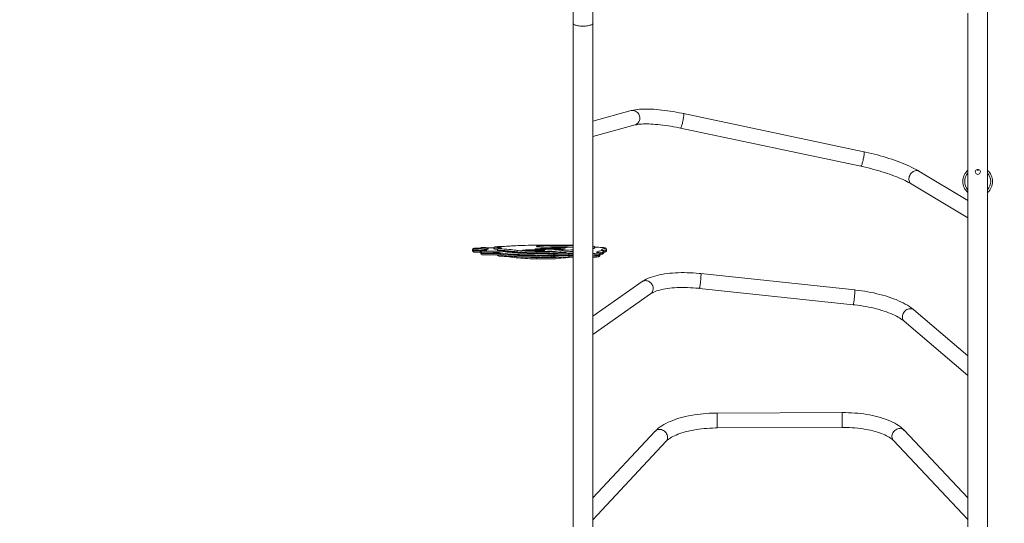
# Model space of a CAD drawing. Units: millimetres. Extents: x 2676 to 22902, y 5680 to 20068.
# Drawn here: x 9566 to 11686, y 9700 to 10785 of the extents above; entities that cross this region are included whole.
import ezdxf

# ---------------------------------------------------------------- set-up
doc = ezdxf.new("R2010")
doc.units = ezdxf.units.MM
doc.header["$PDSIZE"] = -1
doc.layers.get('0').update_dxf_attribs({"color": 1})
doc.layers.add('TIPTAP', color=6, linetype='Continuous')
doc.layers.add('TIPTAP_DIM', color=9, linetype='Continuous')
doc.styles.get("Standard").update_dxf_attribs({"font": 'arial.ttf'})
doc.dimstyles.new('0000000028386F98', dxfattribs={"dimscale": 100, "dimtxt": 1, "dimasz": 1, "dimexe": 1, "dimexo": 1, "dimgap": 1, "dimtad": 1, "dimdec": 0, "dimtxsty": 'Standard', "dimblk": 'OBLIQUE', "dimcen": 2.5, "dimdle": 1, "dimadec": 0, "dimazin": 0, "dimtfac": 1, "dimtdec": 0, "dimtmove": 0, "dimatfit": 3, "dimldrblk": 'OBLIQUE', "dimfxl": 0, "dimarcsym": 0})

# ---------------------------------------------------------------- blocks, each defined once
blk = doc.blocks.new('NW201 F_top')
at = {"layer": 'TIPTAP', "linetype": 'Continuous', "lineweight": 15}
for p, q in [((-1090, 1935.4), (-1090, 1567)), ((-1047.7, 1567), (-1047.7, 1935.1)), ((-197.7, 482.5), (-197.7, 1890.7)), ((-240.1, 1589), (-240.1, 482.5)), ((-1090, 1567), (-1090, 482.5)), ((-1047.7, 482.5), (-1047.7, 1567)), ((-965.3, 1379.1), (-1047.7, 1356.4)), ((-464, 1290.5), (-852.4, 1372.8)), ((-1047.7, 1323.2), (-956.8, 1348.2)), ((-859.1, 1341.5), (-470.6, 1259.2)), ((-240.1, 1185.3), (-345.6, 1248.7)), ((-362.1, 1221.3), (-240.1, 1148)), ((-1260.8, 1082.5), (-1260.8, 1081.5)), ((-1260.8, 1082.5), (-1260.8, 1082.5)), ((-1043.8, 1084.2), (-1043.8, 1084.2)), ((-1043.8, 1084.2), (-1043.8, 1084.1)), ((-1043.8, 1083.1), (-1043.8, 1084.1)), ((-1043.8, 1083.1), (-1043.8, 1083.2)), ((-1043.7, 1083.2), (-1043.7, 1084.2)), ((-1306.9, 1079.5), (-1306.9, 1077.5)), ((-1289.1, 1073.7), (-1289.1, 1071.7)), ((-1289.1, 1071.7), (-1289.1, 1071.6)), ((-1282, 1077.3), (-1282, 1077)), ((-1253.1, 1079.3), (-1253.1, 1078.3)), ((-1211.6, 1073.9), (-1211.6, 1074.9)), ((-1168.4, 1071.9), (-1168.4, 1072.9)), ((-1168.4, 1063.3), (-1168.4, 1062.9)), ((-1132.2, 1068), (-1132.2, 1066)), ((-1129.2, 1068.2), (-1129.2, 1066.2)), ((-1099.5, 1068.6), (-1099.5, 1066.6)), ((-1032.5, 1070), (-1032.5, 1070)), ((-1032.4, 1068), (-1032.4, 1068)), ((-1032.3, 1068), (-1032.3, 1070)), ((-1018.4, 1077.9), (-1018.4, 1079.9)), ((-483.8, 993.1), (-815, 1028.1)), ((-941.7, 1010.8), (-1047.7, 936.4)), ((-1047.7, 897.3), (-923.3, 984.6)), ((-818.4, 996.3), (-487.2, 961.2)), ((-240.1, 850.9), (-356.6, 950)), ((-377.3, 925.6), (-240.1, 808.9)), ((-511, 728.8), (-780.1, 727.6)), ((-913.6, 688.7), (-1047.7, 544.9)), ((-780, 695.6), (-510.8, 696.8)), ((-240.1, 545.1), (-377.3, 690.6)), ((-1047.7, 498), (-890.2, 666.9)), ((-400.6, 668.6), (-240.1, 498.4))]:
    blk.add_line(p, q, dxfattribs=at)
at = {"layer": 'TIPTAP', "linetype": 'Continuous', "lineweight": 15, "flags": 128}
for points in [[(-1090, 1567), (-1089.9, 1566.3), (-1089.3, 1565.5), (-1088.4, 1564.8), (-1087.2, 1564.1), (-1085.7, 1563.4), (-1083.9, 1562.9), (-1081.8, 1562.3), (-1079.5, 1561.9), (-1077, 1561.6), (-1074.4, 1561.3), (-1071.7, 1561.2), (-1068.9, 1561.1), (-1066.1, 1561.2), (-1063.4, 1561.3), (-1060.8, 1561.6), (-1058.3, 1561.9), (-1056, 1562.3), (-1053.9, 1562.9), (-1052.1, 1563.4), (-1050.6, 1564.1), (-1049.4, 1564.8), (-1048.5, 1565.5), (-1047.9, 1566.3), (-1047.7, 1567)], [(-852.4, 1372.8), (-855.8, 1373.5), (-862.2, 1374.7), (-868.5, 1375.9), (-874.8, 1377), (-881, 1378), (-887.2, 1378.9), (-893.3, 1379.7), (-899.2, 1380.4), (-905.1, 1381.1), (-910.8, 1381.6), (-916.4, 1382), (-921.9, 1382.3), (-927.2, 1382.5), (-932.4, 1382.5), (-937.4, 1382.5), (-942.3, 1382.3), (-947, 1382), (-951.5, 1381.6), (-955.9, 1381), (-960.1, 1380.3), (-964.3, 1379.3), (-965.3, 1379.1)], [(-965.3, 1379.1), (-964.1, 1379.3), (-962, 1379.5), (-959.8, 1379.4), (-957.7, 1378.9), (-955.6, 1378), (-953.7, 1376.8), (-951.9, 1375.4), (-950.4, 1373.6), (-949, 1371.7), (-948, 1369.6), (-947.2, 1367.3), (-946.8, 1364.9), (-946.6, 1362.6), (-946.8, 1360.2), (-947.3, 1357.9)], [(-852.4, 1372.8), (-852.3, 1372.7), (-852.1, 1372.3), (-852, 1371.6), (-851.9, 1370.5), (-852, 1369.2), (-852.1, 1367.5), (-852.3, 1365.7), (-852.6, 1363.6), (-853, 1361.4), (-853.4, 1359.1), (-853.9, 1356.8), (-854.4, 1354.5), (-854.9, 1352.2)], [(-956.8, 1348.2), (-955.8, 1348.5), (-953.8, 1348.9), (-951.6, 1349.3), (-949, 1349.7), (-946.1, 1350), (-942.9, 1350.2), (-939.4, 1350.4), (-935.6, 1350.5), (-931.5, 1350.5), (-927.3, 1350.4), (-922.7, 1350.3), (-918, 1350), (-913, 1349.6), (-907.9, 1349.2), (-902.6, 1348.6), (-897.2, 1348), (-891.6, 1347.2), (-885.9, 1346.4), (-880.1, 1345.4), (-874.2, 1344.4), (-868.2, 1343.3), (-862.2, 1342.1), (-859.1, 1341.5)], [(-854.9, 1352.2), (-855.5, 1350), (-856.1, 1348), (-856.6, 1346.2), (-857.2, 1344.7), (-857.7, 1343.4), (-858.1, 1342.4), (-858.5, 1341.8), (-858.9, 1341.5), (-859.1, 1341.5)], [(-464, 1290.5), (-463.8, 1290.4), (-463.6, 1290), (-463.5, 1289.3), (-463.5, 1288.2), (-463.5, 1286.9), (-463.7, 1285.2), (-463.9, 1283.4), (-464.2, 1281.3), (-464.5, 1279.1), (-464.9, 1276.9), (-465.4, 1274.5), (-465.9, 1272.2), (-466.5, 1269.9)], [(-345.6, 1248.7), (-347.6, 1249.9), (-351.9, 1252.3), (-356.4, 1254.7), (-361.1, 1257), (-365.9, 1259.3), (-370.9, 1261.6), (-376.1, 1263.8), (-381.5, 1266), (-387, 1268.1), (-392.6, 1270.2), (-398.4, 1272.3), (-404.3, 1274.3), (-410.3, 1276.3), (-416.4, 1278.2), (-422.6, 1280), (-428.8, 1281.8), (-435.2, 1283.6), (-441.5, 1285.2), (-447.9, 1286.8), (-454.3, 1288.3), (-460.7, 1289.8), (-464, 1290.5)], [(-466.5, 1269.9), (-467, 1267.8), (-467.6, 1265.7), (-468.2, 1263.9), (-468.7, 1262.4), (-469.2, 1261.1), (-469.7, 1260.1), (-470.1, 1259.5), (-470.4, 1259.2), (-470.6, 1259.2)], [(-470.6, 1259.2), (-467.4, 1258.5), (-461.3, 1257.1), (-455.3, 1255.7), (-449.2, 1254.2), (-443.2, 1252.6), (-437.3, 1251), (-431.4, 1249.3), (-425.6, 1247.5), (-419.9, 1245.8), (-414.3, 1243.9), (-408.8, 1242.1), (-403.5, 1240.2), (-398.4, 1238.2), (-393.4, 1236.3), (-388.6, 1234.4), (-384.1, 1232.4), (-379.7, 1230.5), (-375.6, 1228.5), (-371.7, 1226.6), (-368.1, 1224.7), (-364.8, 1222.9), (-362.1, 1221.3)], [(-218.9, 1241.8), (-217.1, 1242.1), (-215.5, 1242.9), (-214.3, 1244.3), (-213.6, 1246), (-213.4, 1247.8), (-213.9, 1249.5), (-214.9, 1250.9), (-216.4, 1251.9), (-218.1, 1252.4), (-220, 1252.4), (-221.6, 1251.8), (-223, 1250.8), (-224, 1249.3), (-224.4, 1247.5), (-224.2, 1245.7), (-223.4, 1244.1), (-222.1, 1242.8), (-220.4, 1242), (-218.9, 1241.8)], [(-367, 1235), (-367.3, 1232.7), (-367.2, 1230.5), (-366.9, 1228.4), (-366.3, 1226.5), (-365.5, 1224.7), (-364.3, 1223.2), (-363, 1221.9), (-362.1, 1221.3)], [(-345.6, 1248.7), (-346.3, 1249.1), (-348, 1249.8), (-349.9, 1250.1), (-351.8, 1250.1), (-353.9, 1249.8), (-355.9, 1249.1), (-357.8, 1248.1), (-359.7, 1246.8), (-361.4, 1245.3), (-363, 1243.5), (-364.4, 1241.6), (-365.5, 1239.5), (-366.4, 1237.3), (-367, 1235)], [(-1291.1, 1083.1), (-1291.9, 1083), (-1293.6, 1082.9), (-1296, 1082.8), (-1298.7, 1082.7), (-1301.4, 1082.6), (-1302.7, 1082.6), (-1303.8, 1082.5)], [(-1303.8, 1082.5), (-1301.9, 1082.5), (-1299.5, 1082.4), (-1297.2, 1082.3), (-1294.7, 1082.2), (-1292.4, 1082.1), (-1290.8, 1082), (-1289.1, 1081.9), (-1287.3, 1081.8), (-1285.1, 1081.8), (-1282, 1081.7), (-1278.8, 1081.6), (-1275.8, 1081.5), (-1273.6, 1081.4), (-1273.3, 1081.4)], [(-1288.2, 1083.9), (-1288.8, 1083.8), (-1289.3, 1083.6), (-1289.5, 1083.4), (-1289.8, 1083.3), (-1290.7, 1083.1), (-1291.1, 1083.1)], [(-1260.6, 1083.7), (-1261.7, 1083.7), (-1264.4, 1083.7), (-1268.1, 1083.7), (-1271.6, 1083.7), (-1274, 1083.8), (-1276.1, 1083.9), (-1278.1, 1084), (-1280.2, 1084), (-1282.9, 1084.1), (-1284.4, 1084.1), (-1285.3, 1084.1), (-1286.4, 1084), (-1287.3, 1084), (-1288.2, 1083.9)], [(-1273.3, 1081.4), (-1272.6, 1081.3), (-1272.5, 1081.2), (-1273.5, 1081.1), (-1275.1, 1081), (-1276.7, 1080.8), (-1278.3, 1080.6), (-1279, 1080.4), (-1278.9, 1080.1), (-1278.1, 1079.8), (-1277.2, 1079.5), (-1276.5, 1079.3), (-1276.3, 1078.9), (-1276.9, 1078.5), (-1277.6, 1078.1), (-1277.7, 1077.7), (-1277.7, 1077.5), (-1278.3, 1077.3), (-1279.4, 1077.2), (-1281.1, 1077), (-1283.3, 1076.9), (-1285.4, 1076.8), (-1286, 1076.7), (-1286, 1076.6), (-1285.5, 1076.5), (-1285.4, 1076.5)], [(-1273.4, 1081.1), (-1273.4, 1081.1), (-1273.5, 1081.1), (-1273.9, 1081.1), (-1274.4, 1081)], [(-1256.6, 1085.8), (-1257.3, 1085.8), (-1258.2, 1085.6), (-1258.8, 1085.4), (-1259.2, 1085.2), (-1259.8, 1084.8), (-1260.3, 1084.3), (-1260.7, 1083.5), (-1260.9, 1082.6), (-1260.8, 1082.5)], [(-1252.4, 1081.2), (-1254.7, 1081.4), (-1257.2, 1081.7), (-1259.2, 1082), (-1260.5, 1082.3), (-1260.8, 1082.4), (-1260.8, 1082.5)], [(-1260.8, 1081.5), (-1260.8, 1081.4), (-1260.3, 1081.2), (-1259.1, 1081), (-1257.4, 1080.7), (-1255.2, 1080.5), (-1252.9, 1080.2)], [(-1256.3, 1085.9), (-1257.3, 1085.7), (-1257.8, 1085.6), (-1257.5, 1085.3), (-1256.3, 1085), (-1254.4, 1084.7), (-1253.6, 1084.6)], [(-1090, 1089.5), (-1091.9, 1089.5), (-1100.7, 1089.6), (-1109.7, 1089.6), (-1118.7, 1089.7), (-1127.8, 1089.7), (-1140.7, 1089.6), (-1153.5, 1089.6), (-1166.2, 1089.4), (-1178.7, 1089.3), (-1186.1, 1089.2), (-1193.3, 1089), (-1200.2, 1088.9), (-1205.1, 1088.7), (-1209.6, 1088.5), (-1213.6, 1088.3), (-1217.2, 1088.1), (-1220.2, 1087.9), (-1223, 1087.6), (-1225.9, 1087.4), (-1229.3, 1087.1), (-1233.3, 1086.9), (-1237.8, 1086.7), (-1242.5, 1086.5), (-1247.4, 1086.4), (-1252, 1086.2), (-1254.4, 1086), (-1256.2, 1085.9), (-1256.3, 1085.9)], [(-1253.6, 1084.6), (-1251.9, 1084.5), (-1249.3, 1084.2), (-1246.8, 1084), (-1246.8, 1084)], [(-1245.2, 1083.2), (-1245.2, 1083.2), (-1245.3, 1083.1), (-1245.8, 1083.1), (-1246.5, 1082.9), (-1247.7, 1082.8), (-1249.5, 1082.5), (-1250.5, 1082.4), (-1250.9, 1082.2), (-1251.4, 1082), (-1251.9, 1081.7), (-1252.4, 1081.2), (-1252.8, 1080.5), (-1253.1, 1079.6), (-1253.1, 1079.3)], [(-1246.8, 1084), (-1244.9, 1083.7), (-1244.1, 1083.5), (-1244.1, 1083.3), (-1245.2, 1083.1), (-1246.8, 1082.9), (-1248.1, 1082.7), (-1249.3, 1082.5), (-1250, 1082.4), (-1249.9, 1082.1), (-1248.9, 1081.9), (-1248.4, 1081.9)], [(-1248.4, 1081.9), (-1246.3, 1081.6), (-1242.8, 1081.4), (-1238.9, 1081.1), (-1233.1, 1080.7), (-1227.8, 1080.2), (-1223.5, 1079.8), (-1219.9, 1079.3), (-1216.5, 1078.9), (-1213, 1078.4), (-1208.9, 1078)], [(-1167.4, 1080.3), (-1169.1, 1080.4), (-1170.4, 1080.6), (-1171.3, 1080.7), (-1171.9, 1080.8), (-1172.2, 1081), (-1172.1, 1081.1), (-1171.7, 1081.3), (-1170.8, 1081.4), (-1169.7, 1081.6), (-1168.8, 1081.6)], [(-1162.2, 1085.6), (-1164.2, 1085.7), (-1165.9, 1085.9), (-1167.3, 1086.1), (-1168.3, 1086.3), (-1169, 1086.4), (-1169.4, 1086.6), (-1169.4, 1086.8), (-1169, 1087), (-1168.3, 1087.2), (-1167.2, 1087.3), (-1165.8, 1087.5), (-1164.7, 1087.6)], [(-1164.7, 1087.6), (-1164, 1087.7), (-1162, 1087.8), (-1159.6, 1088), (-1156.9, 1088.1), (-1154, 1088.2), (-1150.8, 1088.4), (-1147.4, 1088.5), (-1143.9, 1088.6), (-1140.1, 1088.6), (-1136.2, 1088.7), (-1132.2, 1088.8), (-1128, 1088.8), (-1123.9, 1088.8), (-1119.7, 1088.8), (-1115.5, 1088.8), (-1111.3, 1088.8), (-1107.2, 1088.7), (-1103.2, 1088.7), (-1099.3, 1088.6), (-1095.5, 1088.5), (-1091.9, 1088.4), (-1090, 1088.4)], [(-1090, 1085), (-1092.3, 1084.9), (-1095.9, 1084.8), (-1099.6, 1084.8), (-1103.5, 1084.7), (-1107.6, 1084.6), (-1111.7, 1084.6), (-1115.8, 1084.6), (-1120.1, 1084.6), (-1124.3, 1084.6), (-1128.4, 1084.6), (-1132.5, 1084.6), (-1136.6, 1084.7), (-1140.4, 1084.8), (-1144.2, 1084.8), (-1147.8, 1084.9), (-1151.1, 1085.1), (-1154.3, 1085.2), (-1157.2, 1085.3), (-1159.8, 1085.4), (-1162.2, 1085.6)], [(-1090, 1085.2), (-1090.8, 1085.3), (-1094.1, 1085.4), (-1097.6, 1085.4), (-1101.2, 1085.5), (-1105, 1085.6), (-1108.9, 1085.6), (-1112.9, 1085.7), (-1116.9, 1085.7), (-1121, 1085.7), (-1125, 1085.7), (-1129.1, 1085.7), (-1133, 1085.6), (-1136.8, 1085.6), (-1140.6, 1085.5), (-1144.1, 1085.4), (-1147.5, 1085.3), (-1150.6, 1085.2), (-1152.8, 1085.1)], [(-1108.4, 1084.6), (-1108.9, 1084.6), (-1112.9, 1084.7), (-1116.9, 1084.7), (-1121, 1084.7), (-1125, 1084.7), (-1129.1, 1084.7), (-1131.3, 1084.6)], [(-1109.1, 1081.5), (-1108.8, 1081.5), (-1107.9, 1081.3), (-1107.3, 1081.2), (-1107, 1081.1), (-1107.1, 1080.9), (-1107.5, 1080.8), (-1108.3, 1080.6), (-1108.4, 1080.6)], [(-1046.8, 1087.1), (-1046.8, 1087.4), (-1047.5, 1087.6), (-1047.7, 1087.7)], [(-1038.5, 1072.1), (-1037.5, 1072.2), (-1036.2, 1072.5), (-1035.5, 1072.8), (-1035.6, 1073.1), (-1036.2, 1073.5), (-1037.2, 1073.8), (-1038.2, 1074.1), (-1039, 1074.5), (-1039.3, 1074.9), (-1038.6, 1075.3), (-1037.3, 1075.7), (-1035.6, 1076.2), (-1033.6, 1076.6), (-1031.2, 1077.1), (-1029.2, 1077.7), (-1028.1, 1078.2), (-1028, 1078.7), (-1028.5, 1079.3), (-1029, 1079.8), (-1028.8, 1080.3), (-1027.8, 1080.9), (-1026.2, 1081.3), (-1024.5, 1081.7), (-1022.9, 1082.1), (-1021.7, 1082.6), (-1021.4, 1083), (-1021.8, 1083.3), (-1023.1, 1083.6), (-1025.1, 1084), (-1027.3, 1084.2)], [(-1018.5, 1079.9), (-1018.5, 1080.6), (-1018.8, 1081.4), (-1019.2, 1082.1), (-1019.7, 1082.5), (-1020.2, 1082.9), (-1020.8, 1083.1), (-1021.5, 1083.4), (-1022.9, 1083.7), (-1024.4, 1083.9), (-1026.3, 1084.1), (-1027, 1084.2)], [(-1306.3, 1079.5), (-1306.8, 1079.5), (-1306.9, 1079.5)], [(-1306.9, 1077.5), (-1306.8, 1077.5), (-1306.3, 1077.5)], [(-1281.7, 1078.5), (-1284.7, 1078.6), (-1287.4, 1078.7), (-1289.9, 1078.8), (-1291.9, 1078.9), (-1293.6, 1079), (-1295.6, 1079.1), (-1297.9, 1079.2), (-1302.3, 1079.3), (-1304.4, 1079.4), (-1306.3, 1079.5)], [(-1306.3, 1077.5), (-1305.3, 1077.4), (-1304.1, 1077.4), (-1301.1, 1077.3), (-1298.2, 1077.2), (-1295.5, 1077.1), (-1293.2, 1077), (-1291.1, 1076.8), (-1288.4, 1076.7), (-1286.5, 1076.7)], [(-1289, 1073.9), (-1290.6, 1074), (-1293.3, 1074.2), (-1296.6, 1074.3), (-1300.1, 1074.4), (-1302.7, 1074.5), (-1303.8, 1074.5)], [(-1282, 1077), (-1282.3, 1077), (-1283.8, 1076.9), (-1285.2, 1076.8), (-1286.2, 1076.7), (-1286.5, 1076.6), (-1287.1, 1076.5), (-1287.6, 1076.2), (-1288.1, 1075.8), (-1288.6, 1075.2), (-1289, 1074.4), (-1289.1, 1073.7)], [(-1132.2, 1068), (-1133.6, 1067.9), (-1135.2, 1067.9), (-1137.9, 1067.8), (-1139.6, 1067.8), (-1141.4, 1067.8), (-1144.8, 1067.9), (-1148.1, 1067.9), (-1154.6, 1068), (-1161.1, 1068.1), (-1167.8, 1068.1), (-1174.4, 1068.2), (-1179, 1068.2), (-1183.5, 1068.3), (-1187.9, 1068.4), (-1192.1, 1068.5), (-1196.8, 1068.7), (-1201.2, 1068.8), (-1205.3, 1069), (-1209.2, 1069.2), (-1214.8, 1069.6), (-1219.9, 1070), (-1224.5, 1070.3), (-1230.8, 1070.9), (-1236.2, 1071.5), (-1241.3, 1072.2), (-1246.3, 1072.9), (-1247.6, 1073), (-1249.1, 1073.2), (-1250.5, 1073.3), (-1252.4, 1073.4), (-1253.8, 1073.4), (-1255.5, 1073.4), (-1257.9, 1073.4), (-1260.5, 1073.3), (-1263, 1073.3), (-1268.1, 1073.2), (-1271.3, 1073.1), (-1274.7, 1073.1), (-1276.9, 1073.1), (-1279, 1073.1), (-1282.3, 1073.2), (-1285.1, 1073.2), (-1286.6, 1073.3), (-1287.8, 1073.4), (-1288.6, 1073.5), (-1289.1, 1073.6), (-1289, 1073.7)], [(-1289.1, 1071.6), (-1289.1, 1071.6), (-1288.8, 1071.5), (-1288.1, 1071.5), (-1286, 1071.3), (-1284.7, 1071.2), (-1283.2, 1071.2), (-1281.5, 1071.1), (-1279.6, 1071.1), (-1277.5, 1071.1), (-1275.2, 1071.1), (-1271.4, 1071.1), (-1267.6, 1071.2), (-1263.4, 1071.3), (-1259.2, 1071.4), (-1256.4, 1071.4), (-1254.7, 1071.4), (-1253, 1071.4), (-1251.4, 1071.3), (-1250, 1071.2), (-1248.9, 1071.2), (-1246.9, 1070.9), (-1245.3, 1070.7), (-1242, 1070.3), (-1236.5, 1069.6), (-1230.2, 1068.9), (-1225.3, 1068.4), (-1219.9, 1068), (-1213.7, 1067.5), (-1210.1, 1067.3), (-1206.1, 1067.1), (-1201.8, 1066.9), (-1197.1, 1066.7), (-1193.3, 1066.6), (-1189.4, 1066.4), (-1185, 1066.3), (-1180.4, 1066.3), (-1175, 1066.2), (-1169.5, 1066.1), (-1158.3, 1066), (-1152.1, 1066), (-1145.9, 1065.9), (-1143.4, 1065.9), (-1140.9, 1065.8), (-1139.3, 1065.8), (-1137.6, 1065.8), (-1136.5, 1065.9)], [(-1285.4, 1076.5), (-1284.7, 1076.4), (-1282.5, 1076.3), (-1280.4, 1076.3), (-1277.9, 1076.2), (-1275.8, 1076.2), (-1273.7, 1076.2), (-1268.7, 1076.3), (-1265.2, 1076.4), (-1261.8, 1076.5), (-1258.2, 1076.5), (-1255, 1076.5), (-1252.3, 1076.5), (-1250.1, 1076.5), (-1248.4, 1076.4), (-1247.1, 1076.3), (-1245, 1076.1), (-1240.7, 1075.6), (-1236.6, 1075), (-1232.5, 1074.5), (-1227.9, 1074), (-1224, 1073.6), (-1219.6, 1073.2), (-1214.8, 1072.8), (-1209.4, 1072.5), (-1203.4, 1072.1), (-1199.1, 1071.9), (-1194.4, 1071.8), (-1189.2, 1071.6), (-1183.7, 1071.5), (-1177.7, 1071.4), (-1171.6, 1071.3), (-1158.4, 1071.1), (-1145.3, 1071), (-1142.6, 1071), (-1139.7, 1071), (-1137.9, 1071), (-1136.3, 1071), (-1134.5, 1071.1)], [(-1137.6, 1063), (-1139.5, 1063), (-1142.2, 1063), (-1144.9, 1063), (-1149.6, 1063.1), (-1154.3, 1063.1), (-1161.7, 1063.2), (-1169.2, 1063.3), (-1176.6, 1063.4), (-1183.6, 1063.5), (-1188.8, 1063.6), (-1193.6, 1063.7), (-1198, 1063.9), (-1203.3, 1064.1), (-1208.1, 1064.4), (-1212.4, 1064.7), (-1218.1, 1065.1), (-1223.2, 1065.5), (-1227.8, 1066), (-1231.9, 1066.4), (-1236.2, 1067), (-1240.3, 1067.5), (-1244.5, 1068), (-1246.1, 1068.2), (-1248.3, 1068.4), (-1249.5, 1068.4), (-1250.8, 1068.5), (-1253.1, 1068.5), (-1255.7, 1068.5), (-1258.8, 1068.5), (-1263.1, 1068.4), (-1267.2, 1068.4), (-1271.2, 1068.3), (-1275.4, 1068.2), (-1277.1, 1068.2), (-1278.8, 1068.2), (-1281.3, 1068.3), (-1283.3, 1068.4), (-1285.2, 1068.5), (-1285.2, 1068.5)], [(-1274.4, 1081), (-1274.4, 1081), (-1275.6, 1080.9), (-1277, 1080.8), (-1278.1, 1080.7), (-1279, 1080.5), (-1279.6, 1080.4), (-1280.2, 1080.1), (-1280.7, 1079.8), (-1281.2, 1079.4), (-1281.7, 1078.7), (-1282, 1077.8), (-1282, 1077.3)], [(-1281.5, 1077), (-1281.9, 1077.2), (-1282, 1077.3)], [(-1211.6, 1074.9), (-1215.8, 1075.4), (-1219.4, 1075.8), (-1222.7, 1076.3), (-1226.3, 1076.7), (-1229.3, 1077.1), (-1232.8, 1077.4), (-1237, 1077.7), (-1241.4, 1078), (-1244.4, 1078.2), (-1247.3, 1078.4), (-1249.8, 1078.7), (-1251.8, 1078.9), (-1252.9, 1079.1), (-1253, 1079.3)], [(-1253, 1078.3), (-1253, 1078.2), (-1252.3, 1078), (-1251, 1077.8), (-1249.1, 1077.6), (-1245, 1077.3), (-1240.4, 1076.9), (-1235.9, 1076.6), (-1232.1, 1076.3), (-1228, 1075.9), (-1224.7, 1075.5), (-1221.8, 1075.1), (-1218.9, 1074.7), (-1215.6, 1074.3), (-1211.6, 1073.9)], [(-1253, 1068.5), (-1252.7, 1067.8), (-1252.3, 1067.2), (-1251.8, 1066.8), (-1251.4, 1066.5), (-1251, 1066.4), (-1250.6, 1066.2), (-1250.1, 1066.1), (-1249.2, 1066), (-1247.7, 1065.8), (-1246.9, 1065.7)], [(-1208.9, 1062), (-1213, 1062.4), (-1216.5, 1062.9), (-1219.9, 1063.3), (-1223.5, 1063.8), (-1227.8, 1064.2), (-1233.1, 1064.7), (-1238.9, 1065.1), (-1242.8, 1065.4), (-1246.3, 1065.7), (-1246.6, 1065.7)], [(-1195.5, 1077.7), (-1196.9, 1077.9), (-1197.9, 1078), (-1198.6, 1078.1), (-1199, 1078.2), (-1198.9, 1078.3), (-1198.6, 1078.5), (-1197.8, 1078.6), (-1197.1, 1078.7)], [(-1167.2, 1080.3), (-1168, 1080.3), (-1169.3, 1080.5), (-1170.3, 1080.6), (-1170.8, 1080.7), (-1171, 1080.7), (-1171, 1080.7)], [(-1090, 1076.3), (-1091.5, 1076.2), (-1097.2, 1075.8), (-1103.1, 1075.3), (-1108.9, 1074.9), (-1113.8, 1074.5), (-1117.9, 1074), (-1121.6, 1073.6), (-1125.1, 1073.1), (-1127, 1072.9), (-1129.4, 1072.7), (-1130.6, 1072.7), (-1132, 1072.6), (-1134.3, 1072.6), (-1136.9, 1072.5), (-1140.2, 1072.6), (-1143.3, 1072.6), (-1148.6, 1072.7), (-1156.4, 1072.8), (-1168.4, 1072.9)], [(-1168.4, 1071.9), (-1161.9, 1071.8), (-1155.1, 1071.8), (-1148.1, 1071.7), (-1144.6, 1071.6), (-1141.2, 1071.6), (-1138, 1071.6), (-1135.1, 1071.6), (-1132.7, 1071.6), (-1130.5, 1071.7), (-1128.1, 1071.8), (-1126.1, 1072), (-1124.4, 1072.2), (-1122.8, 1072.5), (-1121.2, 1072.7), (-1117.8, 1073.1), (-1114, 1073.5), (-1108.9, 1073.9), (-1103.4, 1074.3), (-1097.9, 1074.7), (-1092.5, 1075.1), (-1090, 1075.3)], [(-1168.4, 1062.9), (-1156.4, 1062.8), (-1148.6, 1062.7), (-1143.3, 1062.6), (-1140.2, 1062.6), (-1136.9, 1062.6), (-1134.3, 1062.6), (-1132, 1062.6), (-1130.6, 1062.7), (-1129.4, 1062.8), (-1127, 1063), (-1125.1, 1063.2), (-1121.6, 1063.6), (-1120.2, 1063.8)], [(-1168.4, 1062.9), (-1168.4, 1062.3), (-1168.4, 1061.8), (-1168.3, 1061.3), (-1168.2, 1060.8), (-1168.1, 1060.5), (-1167.9, 1060.2), (-1167.8, 1060.1), (-1167.6, 1060)], [(-1167.6, 1076), (-1155.6, 1075.9), (-1147.7, 1075.8), (-1142.4, 1075.7), (-1139.8, 1075.7), (-1137, 1075.7), (-1135.3, 1075.7), (-1133.9, 1075.7), (-1131.9, 1075.8), (-1129.7, 1076), (-1128.6, 1076.1)], [(-1092.1, 1063.5), (-1094.2, 1063.3), (-1099.9, 1062.8), (-1105.8, 1062.4), (-1111.5, 1062), (-1116.5, 1061.6), (-1120.7, 1061.1), (-1124.4, 1060.7), (-1128, 1060.2), (-1129.7, 1060), (-1131.9, 1059.8), (-1133.9, 1059.7), (-1135.3, 1059.7), (-1137, 1059.7), (-1139.8, 1059.7), (-1142.4, 1059.7), (-1147.7, 1059.8), (-1155.6, 1059.9), (-1167.6, 1060)], [(-1108.4, 1080.6), (-1109.5, 1080.5), (-1111, 1080.4), (-1112.8, 1080.2), (-1114.8, 1080.1), (-1117.2, 1080), (-1119.8, 1079.9), (-1122.6, 1079.8), (-1125.6, 1079.8), (-1128.8, 1079.7), (-1132, 1079.7), (-1135.4, 1079.6), (-1138.8, 1079.6), (-1142.2, 1079.6), (-1145.6, 1079.6), (-1148.9, 1079.7), (-1152.1, 1079.7), (-1155.2, 1079.8), (-1158.1, 1079.9), (-1160.8, 1080), (-1163.3, 1080.1), (-1165.5, 1080.2), (-1167.4, 1080.3)], [(-1154.4, 1078.8), (-1154.3, 1078.8), (-1153.1, 1078.6), (-1152.3, 1078.5), (-1151.8, 1078.4), (-1151.6, 1078.3), (-1151.8, 1078.1), (-1152.3, 1078), (-1152.5, 1078)], [(-1152.7, 1078), (-1152.7, 1078), (-1152.9, 1078)], [(-1136.5, 1065.9), (-1136.6, 1065.3), (-1136.6, 1064.7), (-1136.7, 1064.2), (-1136.9, 1063.8), (-1137, 1063.4), (-1137.2, 1063.2), (-1137.4, 1063), (-1137.6, 1063)], [(-1134.5, 1063.1), (-1135.7, 1063), (-1137.6, 1063)], [(-1136.5, 1065.9), (-1134, 1065.9), (-1132.2, 1066)], [(-1134.5, 1063.1), (-1134.5, 1063.1), (-1134, 1063.1), (-1133.3, 1063.5), (-1132.7, 1064.2), (-1132.3, 1065), (-1132.2, 1066)], [(-1132.2, 1066), (-1132.2, 1066), (-1131.3, 1066.1), (-1130.4, 1066.1), (-1129.2, 1066.2)], [(-1128.6, 1076.1), (-1128, 1076.2), (-1124.4, 1076.6), (-1120.7, 1077.1), (-1116.5, 1077.5), (-1114, 1077.8)], [(-1114, 1077.8), (-1111.5, 1078), (-1105.8, 1078.4), (-1099.9, 1078.8), (-1094.2, 1079.3), (-1090, 1079.6)], [(-1090, 1068.2), (-1094.5, 1068.4), (-1099.5, 1068.6)], [(-1097.7, 1063.7), (-1098, 1063.7), (-1098.4, 1063.9), (-1098.7, 1064.1), (-1099, 1064.5), (-1099.2, 1064.9), (-1099.4, 1065.4), (-1099.5, 1066), (-1099.5, 1066.6)], [(-1099.5, 1066.6), (-1095.4, 1066.4), (-1091.5, 1066.2), (-1090, 1066.2)], [(-1097.7, 1071.7), (-1092.6, 1071.5), (-1090, 1071.4)], [(-1090, 1063.4), (-1092.1, 1063.5), (-1097.7, 1063.7)], [(-1032.5, 1070), (-1032.5, 1069.8), (-1033.2, 1069.5), (-1034.6, 1069.2), (-1036.5, 1068.9), (-1039, 1068.7), (-1041.8, 1068.4), (-1045, 1068.2), (-1047.7, 1068)], [(-1047.7, 1066), (-1043.3, 1066.3), (-1040.1, 1066.6), (-1037.4, 1066.8), (-1035.1, 1067.1), (-1033.5, 1067.4), (-1032.7, 1067.7), (-1032.4, 1067.9), (-1032.4, 1068)], [(-1040.9, 1063.8), (-1040.2, 1063.9), (-1038.4, 1064.1), (-1036.8, 1064.3), (-1035.5, 1064.6), (-1034.8, 1064.8), (-1034.1, 1065.1), (-1033.6, 1065.5), (-1033.1, 1066), (-1032.7, 1066.7), (-1032.4, 1067.6), (-1032.4, 1068)], [(-1032.4, 1069.9), (-1032.4, 1070.2), (-1032.6, 1071.1), (-1032.9, 1071.8), (-1033.3, 1072.3), (-1033.8, 1072.6), (-1034.2, 1072.9), (-1034.7, 1073.1), (-1035.3, 1073.4), (-1036.3, 1073.7), (-1037, 1073.9), (-1037.4, 1074.1), (-1037.5, 1074.1)], [(-1025, 1075.5), (-1025.1, 1075.2), (-1026.3, 1074.6), (-1028.2, 1074.1), (-1030.6, 1073.6), (-1032.6, 1073.2), (-1034.1, 1072.8)], [(-1032.6, 1071.1), (-1031.4, 1071.4), (-1028.7, 1072), (-1027.1, 1072.4), (-1025.8, 1072.7), (-1025, 1073.1), (-1024.9, 1073.5)], [(-1032.3, 1068.8), (-1031.9, 1068.9), (-1029.9, 1069.3), (-1028.2, 1069.8), (-1027.3, 1070.2), (-1026.5, 1070.6), (-1026, 1071), (-1025.5, 1071.5), (-1025.1, 1072.2), (-1024.9, 1073), (-1024.9, 1073.5)], [(-1024.9, 1073.5), (-1024.8, 1073.5), (-1025.2, 1073.9), (-1025.7, 1074.3), (-1026.1, 1074.7), (-1026.2, 1075)], [(-1018.4, 1079.9), (-1018.7, 1079.6), (-1019.8, 1079.1), (-1021.4, 1078.7), (-1023.1, 1078.3), (-1024.7, 1077.9), (-1025.6, 1077.5)], [(-1025, 1075.7), (-1024.3, 1076), (-1022.2, 1076.5), (-1020.1, 1077.1), (-1018.6, 1077.6), (-1018.4, 1077.9), (-1018.4, 1077.9)], [(-1024.9, 1073.5), (-1023.4, 1073.9), (-1021.8, 1074.3), (-1020.6, 1074.8), (-1020, 1075.1), (-1019.5, 1075.5), (-1019.1, 1075.9), (-1018.7, 1076.5), (-1018.4, 1077.4), (-1018.4, 1077.9)], [(-815, 1028.1), (-818.5, 1028.5), (-825.1, 1029.1), (-831.7, 1029.5), (-838.3, 1029.9), (-844.8, 1030.1), (-851.2, 1030.2), (-857.6, 1030.2), (-863.8, 1030), (-870, 1029.7), (-876.1, 1029.3), (-882, 1028.8), (-887.8, 1028.2), (-893.5, 1027.4), (-899, 1026.5), (-904.4, 1025.4), (-909.5, 1024.2), (-914.6, 1022.9), (-919.4, 1021.4), (-924.1, 1019.8), (-928.5, 1018), (-932.8, 1016), (-936.8, 1013.9), (-940.6, 1011.5), (-941.7, 1010.8)], [(-815, 1028.1), (-815, 1028.1), (-814.9, 1027.7), (-814.8, 1027), (-814.8, 1025.9), (-814.8, 1024.6), (-814.9, 1022.9), (-815, 1021.1), (-815.1, 1019), (-815.3, 1016.8), (-815.5, 1014.4), (-815.8, 1012.1), (-816, 1009.7), (-816.3, 1007.4)], [(-941.7, 1010.8), (-940.8, 1011.4), (-938.9, 1012.3), (-936.8, 1012.8), (-934.7, 1013), (-932.5, 1012.9), (-930.3, 1012.5), (-928.2, 1011.7), (-926.1, 1010.6), (-924.2, 1009.2), (-922.5, 1007.6), (-921, 1005.7), (-919.8, 1003.7), (-918.8, 1001.5), (-918.2, 999.2), (-917.8, 996.9), (-917.8, 994.6)], [(-923.3, 984.6), (-922.4, 985.2), (-920.6, 986.3), (-918.5, 987.4), (-916.1, 988.5), (-913.5, 989.6), (-910.5, 990.7), (-907.2, 991.7), (-903.6, 992.7), (-899.8, 993.7), (-895.7, 994.5), (-891.4, 995.3), (-886.8, 996), (-882, 996.6), (-877, 997.2), (-871.9, 997.6), (-866.5, 997.9), (-861, 998.1), (-855.4, 998.2), (-849.6, 998.2), (-843.8, 998.1), (-837.8, 997.8), (-831.8, 997.5), (-825.8, 997), (-820, 996.5), (-818.4, 996.3)], [(-816.3, 1007.4), (-816.6, 1005.2), (-816.9, 1003.1), (-817.2, 1001.3), (-817.5, 999.7), (-817.7, 998.4), (-817.9, 997.4), (-818.2, 996.7), (-818.3, 996.4), (-818.4, 996.3)], [(-483.8, 993.1), (-483.8, 993), (-483.7, 992.6), (-483.6, 991.9), (-483.6, 990.8), (-483.6, 989.5), (-483.7, 987.9), (-483.8, 986), (-483.9, 983.9), (-484.1, 981.7), (-484.3, 979.4), (-484.6, 977), (-484.8, 974.6), (-485.1, 972.3)], [(-356.6, 950), (-358.4, 951.5), (-362.2, 954.4), (-366.3, 957.2), (-370.5, 959.9), (-375, 962.5), (-379.8, 965), (-384.7, 967.4), (-389.8, 969.7), (-395, 972), (-400.5, 974.1), (-406.1, 976.1), (-411.8, 978.1), (-417.7, 979.9), (-423.8, 981.7), (-429.9, 983.3), (-436.1, 984.9), (-442.5, 986.4), (-448.9, 987.7), (-455.4, 989), (-461.9, 990.1), (-468.5, 991.1), (-475.1, 992), (-481.7, 992.8), (-483.8, 993.1)], [(-485.1, 972.3), (-485.4, 970.1), (-485.7, 968.1), (-486, 966.2), (-486.2, 964.6), (-486.5, 963.3), (-486.7, 962.3), (-486.9, 961.6), (-487.1, 961.3), (-487.2, 961.2)], [(-487.2, 961.2), (-484, 960.9), (-477.9, 960.1), (-471.8, 959.3), (-465.8, 958.3), (-459.8, 957.2), (-453.8, 956.1), (-448, 954.8), (-442.3, 953.5), (-436.7, 952), (-431.2, 950.5), (-425.8, 949), (-420.7, 947.3), (-415.7, 945.6), (-410.9, 943.8), (-406.4, 942), (-402, 940.2), (-398, 938.3), (-394.1, 936.4), (-390.6, 934.5), (-387.3, 932.6), (-384.3, 930.7), (-381.6, 928.9), (-379.1, 927.1), (-377.3, 925.6)], [(-356.6, 950), (-357.5, 950.7), (-359.2, 951.6), (-361.1, 952.3), (-363.1, 952.6), (-365.3, 952.6), (-367.4, 952.3), (-369.6, 951.6), (-371.6, 950.7), (-373.6, 949.4), (-375.5, 947.9), (-377.1, 946.2), (-378.5, 944.2), (-379.7, 942.2), (-380.5, 940), (-381.1, 937.8)], [(-780.1, 727.6), (-783.7, 727.6), (-790.3, 727.5), (-797, 727.2), (-803.6, 726.7), (-810.2, 726.2), (-816.7, 725.5), (-823.2, 724.7), (-829.5, 723.8), (-835.8, 722.8), (-841.9, 721.6), (-847.9, 720.3), (-853.8, 718.9), (-859.6, 717.3), (-865.2, 715.7), (-870.6, 713.9), (-875.8, 712), (-880.9, 709.9), (-885.8, 707.8), (-890.4, 705.5), (-894.9, 703), (-899.1, 700.5), (-903.1, 697.8), (-906.9, 694.9), (-910.3, 691.9), (-913.2, 689.1), (-913.6, 688.7)], [(-780.1, 727.6), (-780.1, 727.6), (-780.1, 727.1), (-780.1, 726.3)], [(-780.1, 726.3), (-780.1, 725.2), (-780.1, 723.8), (-780.1, 722.2), (-780.1, 720.2), (-780.1, 718.1), (-780.1, 715.9), (-780.1, 713.5), (-780.1, 711.1), (-780, 708.8), (-780, 706.4), (-780, 704.3), (-780, 702.2), (-780, 700.4), (-780, 698.8), (-780, 697.5), (-780, 696.6), (-780, 695.9), (-780, 695.7), (-780, 695.6)], [(-377.3, 690.6), (-379, 692.3), (-382.2, 695.2), (-385.6, 698), (-389.4, 700.8), (-393.5, 703.4), (-397.9, 705.9), (-402.4, 708.2), (-407.2, 710.5), (-412.2, 712.6), (-417.4, 714.5), (-422.8, 716.4), (-428.3, 718.1), (-434, 719.7), (-439.9, 721.2), (-445.9, 722.5), (-452, 723.7), (-458.2, 724.8), (-464.5, 725.8), (-470.9, 726.6), (-477.4, 727.3), (-484, 727.8), (-490.6, 728.3), (-497.3, 728.6), (-504, 728.8), (-511, 728.8)], [(-511, 728.8), (-511, 728.7), (-511, 728.3), (-511, 727.5)], [(-511, 727.5), (-511, 726.4), (-511, 725), (-511, 723.3), (-511, 721.4), (-510.9, 719.3), (-510.9, 717), (-510.9, 714.7), (-510.9, 712.3), (-510.9, 709.9), (-510.9, 707.6), (-510.9, 705.4), (-510.9, 703.4), (-510.9, 701.5), (-510.9, 700), (-510.9, 698.7), (-510.9, 697.7), (-510.8, 697.1), (-510.8, 696.8), (-510.8, 696.8)], [(-901.9, 692.5), (-899.6, 692), (-897.5, 691.2), (-895.4, 690.1), (-893.4, 688.7), (-891.7, 687.1), (-890.1, 685.3), (-888.9, 683.3), (-887.9, 681.2), (-887.2, 679), (-886.9, 676.7), (-886.9, 674.5), (-887.2, 672.4), (-887.9, 670.4), (-888.8, 668.6), (-890.1, 666.9), (-890.2, 666.9)], [(-890.2, 666.9), (-889.4, 667.7), (-887.8, 669.2), (-885.9, 670.7), (-883.7, 672.3), (-881.2, 674), (-878.4, 675.6), (-875.4, 677.2), (-872, 678.9), (-868.4, 680.5), (-864.5, 682), (-860.4, 683.5), (-856, 685), (-851.4, 686.4), (-846.6, 687.7), (-841.6, 688.9), (-836.4, 690), (-831, 691.1), (-825.5, 692), (-819.9, 692.9), (-814.1, 693.6), (-808.2, 694.2), (-802.2, 694.8), (-796.2, 695.2), (-790.1, 695.4), (-784, 695.6), (-780, 695.6)], [(-510.8, 696.8), (-507.6, 696.8), (-501.5, 696.7), (-495.5, 696.5), (-489.4, 696.1), (-483.4, 695.7), (-477.5, 695.1), (-471.7, 694.4), (-466, 693.6), (-460.5, 692.7), (-455.1, 691.7), (-449.8, 690.6), (-444.8, 689.4), (-439.9, 688.1), (-435.2, 686.8), (-430.8, 685.3), (-426.6, 683.8), (-422.6, 682.3), (-419, 680.7), (-415.6, 679), (-412.4, 677.4), (-409.6, 675.7), (-407.1, 674), (-404.9, 672.4), (-402.9, 670.8), (-401.3, 669.3), (-400.6, 668.6)], [(-389, 694.3), (-391.2, 693.8), (-393.4, 693), (-395.5, 691.9), (-397.4, 690.5), (-399.1, 688.9), (-400.7, 687), (-401.9, 685), (-402.9, 682.9), (-403.6, 680.7), (-403.9, 678.5), (-403.9, 676.3), (-403.6, 674.2), (-402.9, 672.2), (-401.9, 670.3), (-400.7, 668.7), (-400.6, 668.6)]]:
    blk.add_lwpolyline(points, dxfattribs=at)
at = {"layer": 'TIPTAP', "linetype": 'Continuous', "lineweight": 15}
for centre, radius, start, end in [((-960.7, 1361.5), 13.8, 286.2118, 345.1329), ((-219.2, 1226.7), 32, 130.7584, 229.2416), ((-218.9, 1255.6), 4.99, 233.2886, 306.7114), ((-219.2, 1226.7), 28, 138.257, 221.743), ((-219.2, 1226.7), 32, 311.9902, 48.0098), ((-219.2, 1226.7), 28, 319.8693, 40.1307), ((-1303.8, 1079.5), 3.08, 89.4647, 178.3807), ((-1303.4, 1079.7), 2.88, 97.3008, 184.2748), ((-1291.9, 1089.6), 6.54, 274.3185, 281.214), ((-1288.4, 1079.3), 4.56, 90.6775, 124.4444), ((-1139.9, 600.2), 482.3, 86.3386, 93.4338), ((-1160.8, 1123.1), 37.5, 258.9318, 268.3063), ((-1047.7, 1083.8), 3.92, 5.6023, 90.8331), ((-1048.2, 1088.1), 1.76, 285.8341, 324.988), ((-1047.6, 1089.1), 6.3, 269.0297, 307.6608), ((-1047.6, 1088.1), 6.3, 269.0618, 307.7363), ((-1046.8, 1084.1), 3, 0.0239, 89.8947), ((-1054.2, 812.6), 272.9, 84.3494, 87.8733), ((-1303.8, 1077.6), 3.08, 181.6231, 270.5215), ((-1303.6, 1077.2), 2.69, 174.9074, 266.1589), ((-1285.8, 1071.8), 3.28, 182.5269, 273.3775), ((-1282.7, 1101.7), 24.7, 271.4483, 278.8317), ((-1276.6, 1073.8), 4.83, 106.8187, 137.4682), ((-1208.7, 1075), 2.94, 93.8589, 182.1892), ((-1169.8, 1508.8), 435.9, 264.4933, 270.1785), ((-1170.4, 1494.7), 422.8, 264.4053, 270.2665), ((-1208.8, 1064.8), 2.79, 183.0631, 268.769), ((-1168.9, 1488.4), 412.4, 264.4406, 270.1789), ((-1168.9, 1472.4), 412.4, 264.4406, 270.1789), ((-1168.7, 1548.2), 485.3, 265.9153, 270.0297), ((-1194.2, 1101.3), 23.6, 260.8924, 267.2208), ((-1175.1, 717.2), 362.2, 86.7291, 93.4867), ((-1176, 1421.1), 343.9, 266.7524, 273.9346), ((-1164.5, 1073.6), 3.94, 141.5809, 189.8588), ((-1136.2, 1112.8), 41.8, 272.3946, 275.846), ((-1134.9, 1068.4), 2.74, 352.1081, 81.0905), ((-1136.2, 1104.9), 41.8, 272.3953, 275.8453), ((-1132.7, 1095.4), 27.4, 270.9638, 277.2648), ((-1110.8, 724.5), 347.4, 87.8282, 93.4865), ((-1132.1, 1068.3), 2.96, 358.1717, 86.7044), ((-1132, 1066.1), 2.84, 271.066, 2.234), ((-1110.8, 716.5), 347.4, 87.8281, 93.4866), ((-1110.9, 769.2), 299.6, 87.8201, 93.4945), ((-1110.9, 762.1), 304.7, 87.8679, 93.4467), ((-1109.5, 1086.3), 5.74, 276.3116, 283.0125), ((-1096.8, 1069), 2.81, 109.1317, 189.1135), ((-1053.7, 1189.8), 118.7, 272.8531, 277.3264), ((-1055.4, 1202), 139, 273.1719, 275.8742), ((-1029.1, 1075.2), 4.1, 3.7524, 57.6341), ((-931, 995.3), 13.2, 305.9103, 357.1995), ((-368.9, 934.9), 12.5, 166.5602, 228.0324), ((-904.1, 679.5), 13.2, 80.3262, 135.6938), ((-386.7, 681.3), 13.1, 44.6452, 100.0384)]:
    blk.add_arc(centre, radius, start, end, dxfattribs=at)
blk = doc.blocks.new('_Oblique')
at = {"color": 0, "linetype": 'ByBlock', "lineweight": -2}
blk.add_line((-0.5, -0.5), (0.5, 0.5), dxfattribs=at)
blk = doc.blocks.new('*D18')
at = {"layer": 'Defpoints', "color": 0}
for p in [(10779.2, 13444.2), (7738.2, 6463.9), (11935.7, 6463.9)]:
    blk.add_point(p, dxfattribs=at)
at = {"layer": 'TIPTAP_DIM', "color": 0, "linetype": 'ByBlock', "lineweight": -2}
for p, q in [((7738.2, 13544.2), (7738.2, 6363.9)), ((7838.2, 13444.2), (7638.2, 13444.2)), ((7838.2, 6463.9), (7638.2, 6463.9))]:
    blk.add_line(p, q, dxfattribs=at)
at = {"layer": 'TIPTAP_DIM', "color": 0, "lineweight": -2, "xscale": 100, "yscale": 100, "zscale": 100}
for p, rotation in [((7738.2, 13444.2), 90), ((7738.2, 6463.9), 270)]:
    blk.add_blockref('_Oblique', p, dxfattribs=dict(at, rotation=rotation))
at = {"layer": 'TIPTAP_DIM', "color": 0, "insert": (7587.2, 9954.1), "char_height": 100, "attachment_point": 5, "rotation": 90}
blk.add_mtext('6980', dxfattribs=at)
blk = doc.blocks.new('*D19')
at = {"layer": 'Defpoints', "color": 0}
for p in [(8558.1, 10776.4), (17078.7, 8764), (17078.7, 5779.8)]:
    blk.add_point(p, dxfattribs=at)
at = {"layer": 'TIPTAP_DIM', "color": 0, "linetype": 'ByBlock', "lineweight": -2}
for p, q in [((8558.1, 5879.8), (8558.1, 5679.8)), ((17078.7, 5879.8), (17078.7, 5679.8)), ((8458.1, 5779.8), (17178.7, 5779.8))]:
    blk.add_line(p, q, dxfattribs=at)
at = {"layer": 'TIPTAP_DIM', "color": 0, "lineweight": -2, "xscale": 100, "yscale": 100, "zscale": 100, "rotation": 180}
blk.add_blockref('_Oblique', (8558.1, 5779.8), dxfattribs=at)
at = {"layer": 'TIPTAP_DIM', "color": 0, "lineweight": -2, "xscale": 100, "yscale": 100, "zscale": 100}
blk.add_blockref('_Oblique', (17078.7, 5779.8), dxfattribs=at)
at = {"layer": 'TIPTAP_DIM', "color": 0, "insert": (12818.4, 5930.9), "char_height": 100, "attachment_point": 5}
blk.add_mtext('8521', dxfattribs=at)

msp = doc.modelspace()

# ---------------------------------------------------------------- block references
at = {"layer": 'TIPTAP_DIM'}
msp.add_blockref('NW201 F_top', (11848.1, 9210.1), dxfattribs=at)

# ---------------------------------------------------------------- dimensions: what is measured, and where the dimension line sits
dim = msp.add_linear_dim(base=(7738.2, 6463.9), p1=(10779.2, 13444.2), p2=(11935.7, 6463.9), angle=90, dimstyle='0000000028386F98', dxfattribs=at)
dim.commit()
dim.dimension.update_dxf_attribs({"geometry": '*D18', "text_midpoint": (7587.2, 9954.1)})
dim = msp.add_linear_dim(base=(17078.7, 5779.8), p1=(8558.1, 10776.4), p2=(17078.7, 8764), dimstyle='0000000028386F98', dxfattribs=at)
dim.commit()
dim.dimension.update_dxf_attribs({"geometry": '*D19', "text_midpoint": (12818.4, 5930.9)})

doc.saveas('drawing.dxf')
